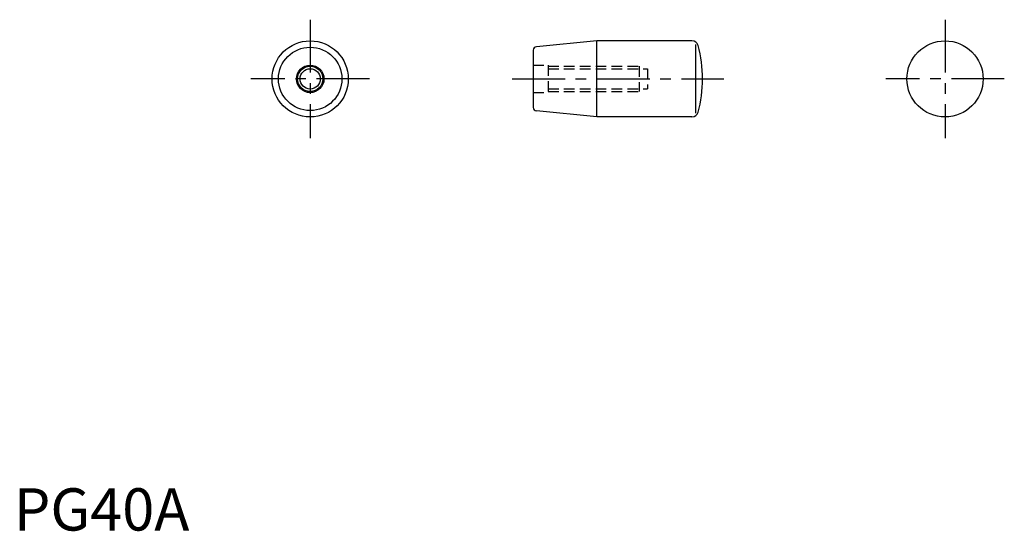
# Model space of a CAD drawing. Extents: x 1 to 234, y 0 to 121.
import ezdxf

# ---------------------------------------------------------------- set-up
doc = ezdxf.new("R2010")
doc.units = 0
doc.header["$LTSCALE"] = 10
doc.linetypes.add('CENTER', pattern=[2, 1.25, -0.25, 0.25, -0.25])
doc.linetypes.add('HIDDEN', pattern=[0.375, 0.25, -0.125])
doc.layers.get('0').update_dxf_attribs({"linetype": 'CONTINUOUS'})
for name, color, linetype in [('1', 1, 'CENTER'), ('2', 2, 'HIDDEN'), ('3', 3, 'CONTINUOUS')]:
    doc.layers.add(name, color=color, linetype=linetype)
doc.styles.add('STANDARD1', font='txt')

msp = doc.modelspace()

# ---------------------------------------------------------------- linework, layer by layer
for p, q in [((137.73, 115.8), (123.45, 114.38)), ((160.23, 115.8), (137.73, 115.8)), ((137.73, 97.8), (137.73, 115.8)), ((161.14, 98.71), (161.14, 114.9)), ((122.73, 113.58), (122.73, 100.03)), ((137.73, 97.8), (123.45, 99.23)), ((160.23, 97.8), (137.73, 97.8))]:
    msp.add_line(p, q)
for centre, radius in [((70.02, 106.8), 9), ((70.02, 106.8), 7.5), ((220.02, 106.8), 9), ((70.02, 106.8), 3.25), ((70.02, 106.8), 2.39)]:
    msp.add_circle(centre, radius)
for centre, radius, start, end in [((123.53, 113.58), 0.8, 95.7106, 180), ((160.23, 114.3), 1.5, 15.2575, 90), ((132.73, 106.8), 30, 344.7425, 15.2575), ((123.53, 100.03), 0.8, 180, 264.2894), ((160.23, 99.3), 1.5, 270, 344.7425)]:
    msp.add_arc(centre, radius, start, end)
at = {"layer": '1'}
for p, q in [((70.02, 120.8), (70.02, 92.8)), ((220.02, 120.8), (220.02, 92.8)), ((84.02, 106.8), (56.02, 106.8)), ((117.73, 106.8), (167.73, 106.8)), ((234.02, 106.8), (206.02, 106.8))]:
    msp.add_line(p, q, dxfattribs=at)
at = {"layer": '2'}
for p, q in [((122.73, 110.05), (126.23, 110.05)), ((126.23, 110.05), (126.23, 103.55)), ((126.23, 109.8), (147.73, 109.8)), ((147.73, 109.8), (147.73, 103.8)), ((126.23, 109.19), (149.73, 109.19)), ((149.73, 109.19), (149.73, 104.42)), ((122.73, 103.55), (126.23, 103.55)), ((126.23, 104.42), (149.73, 104.42)), ((126.23, 103.8), (147.73, 103.8))]:
    msp.add_line(p, q, dxfattribs=at)
at = {"layer": '3'}
msp.add_circle((70.02, 106.8), 3, dxfattribs=at)

# ---------------------------------------------------------------- texts
at = {"color": 3, "style": 'STANDARD1'}
msp.add_text('PG40A', height=10, dxfattribs=at).set_placement((0, 0))

doc.saveas('drawing.dxf')
